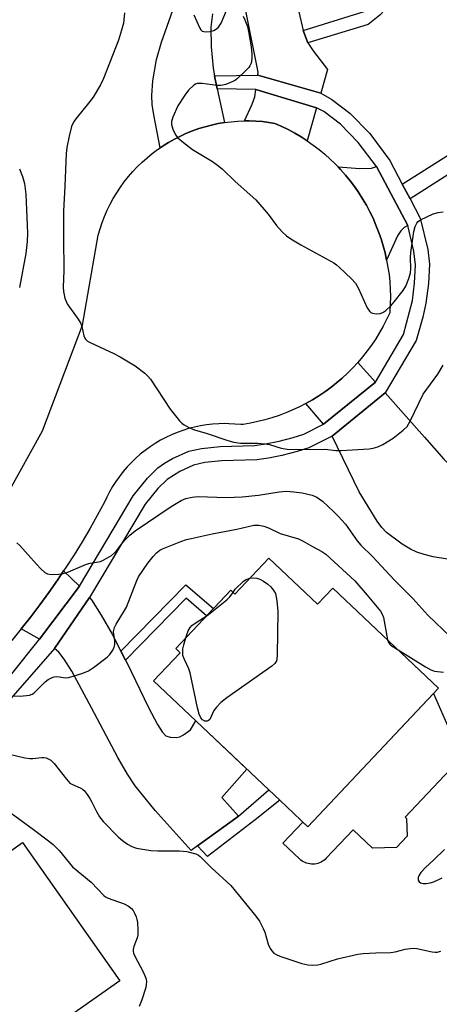
# Model space of a CAD drawing. Units: inches. Extents: x 1165770 to 1171770, y 525460 to 529461.
# Drawn here: x 1166614 to 1166731, y 525655 to 525930 of the extents above; entities that cross this region are included whole.
import ezdxf

# ---------------------------------------------------------------- set-up
doc = ezdxf.new("R2010")
doc.units = ezdxf.units.IN
doc.header["$MEASUREMENT"] = 0
for name, color, linetype in [('BLDG-Footprint', 5, 'Continuous'), ('CULTRL-Pad', 6, 'Continuous'), ('TRANS-Driveway', 251, 'Continuous'), ('TRANS-Non Street Sidewalk', 7, 'Continuous'), ('TRANS-Road', 130, 'Continuous'), ('TRANS-Street Sidewalk', 7, 'Continuous'), ('Undefined', 1, 'Continuous')]:
    doc.layers.add(name, color=color, linetype=linetype)

msp = doc.modelspace()

# ---------------------------------------------------------------- linework, layer by layer
at = {"layer": 'BLDG-Footprint'}
for points, elevation in [([(1166683.33, 525779.86), (1166696.97, 525766.98), (1166701.22, 525771.48), (1166730.82, 525743.52), (1166694.24, 525704.79), (1166686.4, 525712.2), (1166683.32, 525715.11), (1166651.08, 525745.56), (1166658.53, 525753.44), (1166657.29, 525754.61), (1166672.7, 525770.92), (1166673.86, 525769.82)], 285.77), ([(1166614.42, 525700.36), (1166641.63, 525661.76), (1166631.53, 525654.64), (1166627.51, 525651.81), (1166626.25, 525644.52), (1166613.33, 525635.41), (1166607.12, 525636.48), (1166599.79, 525646.88), (1166589.34, 525639.52), (1166584.89, 525645.83), (1166582.41, 525649.35), (1166566.31, 525672.18), (1166583.72, 525684.45), (1166587.5, 525679.08), (1166593.65, 525683.41), (1166591.11, 525687.02), (1166598.09, 525691.94), (1166599.55, 525689.88)], 290.34)]:
    msp.add_lwpolyline(points, close=True, dxfattribs=dict(at, elevation=elevation))
at = {"layer": 'CULTRL-Pad'}
msp.add_lwpolyline([(1166721.89, 525707.09), (1166722.03, 525702.2), (1166719.04, 525699.03), (1166712.31, 525698.83), (1166706.91, 525703.93), (1166699.42, 525696), (1166699.09, 525695.68), (1166698.74, 525695.39), (1166698.35, 525695.13), (1166697.95, 525694.91), (1166697.53, 525694.72), (1166697.09, 525694.56), (1166696.64, 525694.45), (1166696.19, 525694.38), (1166695.73, 525694.34), (1166695.26, 525694.35), (1166694.8, 525694.4), (1166694.35, 525694.49), (1166693.91, 525694.61), (1166693.47, 525694.78), (1166693.06, 525694.98), (1166692.66, 525695.22), (1166692.29, 525695.49), (1166691.94, 525695.79), (1166687.27, 525700.2), (1166692.85, 525706.11), (1166694.24, 525704.79), (1166729.45, 525742.07), (1166737.24, 525724.16), (1166721.49, 525707.48)], close=True, dxfattribs=at)
at = {"layer": 'TRANS-Driveway'}
for points in [[(1166691.73, 525932.57), (1166692.94, 525927.38), (1166692.95, 525927.37), (1166694.27, 525923.91), (1166695.71, 525921.7), (1166699.72, 525916.46), (1166697.84, 525909.8), (1166680.23, 525914.9), (1166680.33, 525915.69), (1166673.91, 525947.72)], [(1166667.59, 525932.03), (1166667.08, 525928.27), (1166667.18, 525922.8), (1166667.77, 525916.78), (1166668.15, 525914.71), (1166668.83, 525911.07), (1166670.96, 525901.63), (1166669.13, 525901.32), (1166667.31, 525900.93), (1166665.51, 525900.47), (1166663.74, 525899.92), (1166661.99, 525899.31), (1166660.26, 525898.61), (1166658.57, 525897.84), (1166656.92, 525897), (1166655.3, 525896.09), (1166653.72, 525895.12), (1166652.95, 525894.59), (1166651.11, 525903.75), (1166650.71, 525906.63), (1166650.56, 525909.15), (1166650.91, 525913.29), (1166651.94, 525919.25), (1166653.29, 525924.13), (1166657.45, 525935.99)]]:
    msp.add_lwpolyline(points, dxfattribs=at)
for points in [[(1166696.7, 525905.78), (1166694.07, 525896.5), (1166692.35, 525897.61), (1166690.58, 525898.66), (1166688.77, 525899.64), (1166686.93, 525900.54), (1166685.05, 525901.38), (1166683.36, 525901.65), (1166681.52, 525901.88), (1166679.67, 525902.02), (1166677.81, 525902.09), (1166676.51, 525902.08), (1166678.71, 525906.8), (1166679.42, 525908.78), (1166679.7, 525910.9)], [(1166722.2, 525872.89), (1166721.17, 525872.3), (1166720.28, 525871.4), (1166719.34, 525869.93), (1166716.3, 525863.16), (1166715.86, 525865.17), (1166715.34, 525867.16), (1166714.74, 525869.12), (1166714.06, 525871.06), (1166713.31, 525872.97), (1166712.49, 525874.86), (1166711.59, 525876.7), (1166710.62, 525878.52), (1166709.58, 525880.29), (1166708.48, 525882.02), (1166707.3, 525883.71), (1166706.06, 525885.35), (1166704.76, 525886.94), (1166703.4, 525888.48), (1166702.69, 525889.22), (1166708.79, 525888.76), (1166712.02, 525888.91), (1166713.45, 525889.38)], [(1166713.14, 525829.09), (1166698.61, 525817.31), (1166693.73, 525823.11), (1166695.52, 525824.12), (1166697.28, 525825.21), (1166699, 525826.36), (1166700.67, 525827.58), (1166702.29, 525828.86), (1166703.86, 525830.2), (1166705.38, 525831.61), (1166706.84, 525833.07), (1166708.24, 525834.58)], [(1166734.98, 525805.03), (1166735.71, 525804.44), (1166737.49, 525803.5), (1166737.8, 525803.33), (1166743.12, 525801.16), (1166737.32, 525778.96), (1166729.33, 525780.24), (1166726.76, 525780.86), (1166724.79, 525781.53), (1166723.02, 525782.39), (1166720.66, 525783.82), (1166716.26, 525787.03), (1166714.91, 525788.42), (1166713.61, 525790.17), (1166708.57, 525798.44), (1166701.08, 525814.01), (1166715.84, 525826.07), (1166726.89, 525813.68), (1166732.3, 525807.56), (1166734.26, 525805.63)], [(1166630.38, 525772.05), (1166619.19, 525757.19), (1166614.07, 525760.1), (1166616.69, 525763.43), (1166619.25, 525766.82), (1166621.74, 525770.24), (1166624.17, 525773.72), (1166625.9, 525776.31)], [(1166641.91, 525753.91), (1166643.25, 525751.33), (1166643.59, 525750.68), (1166649.67, 525738.16), (1166652.17, 525733.39), (1166653.49, 525731.32), (1166654.54, 525730.23), (1166655.74, 525729.83), (1166657.43, 525729.71), (1166658.4, 525729.95), (1166659.46, 525730.47), (1166661.44, 525731.92), (1166662.86, 525734.44), (1166677.2, 525720.89), (1166670.21, 525712.97), (1166674.8, 525707.73), (1166674.07, 525707.2), (1166663.38, 525699.49), (1166661.59, 525698.2), (1166651.49, 525709.31), (1166645.92, 525716.21), (1166643.75, 525719.49), (1166641.05, 525724.12), (1166633.67, 525738.02), (1166628.19, 525748.25), (1166626.09, 525751.6), (1166624.53, 525753.58), (1166623.36, 525754.61), (1166633.19, 525768.84), (1166633.67, 525768.24), (1166636.44, 525763.97), (1166639.49, 525758.59)]]:
    msp.add_lwpolyline(points, close=True, dxfattribs=at)
at = {"layer": 'TRANS-Non Street Sidewalk'}
msp.add_lwpolyline([(1166819.59, 525945.05), (1166769.63, 525910.28), (1166743.95, 525893.68), (1166722.84, 525880.3), (1166720.68, 525884.39), (1166741.49, 525897.57), (1166767.13, 525914.15), (1166816.67, 525948.64)], dxfattribs=at)
for points in [[(1166694.27, 525923.91), (1166692.95, 525927.37), (1166710.02, 525932.62), (1166710.39, 525934.04), (1166710.51, 525935.6), (1166710.47, 525941.21), (1166717.08, 525940.8), (1166716.92, 525935.56), (1166716.65, 525934.37), (1166715.8, 525933.13), (1166714.43, 525931.63), (1166711.1, 525929.07)], [(1166643.25, 525751.33), (1166641.91, 525753.91), (1166660.06, 525772.45), (1166667.82, 525765.76), (1166665.93, 525763.75), (1166660.23, 525768.67)], [(1166663.38, 525699.49), (1166674.07, 525707.2), (1166674.8, 525707.73), (1166683.32, 525715.11), (1166686.4, 525712.2), (1166679.49, 525706.69), (1166666.17, 525696.46)]]:
    msp.add_lwpolyline(points, close=True, dxfattribs=at)
at = {"layer": 'TRANS-Road'}
msp.add_lwpolyline([(1166610.4, 525798.08), (1166619.95, 525815.44), (1166631.23, 525844.95), (1166635.57, 525870.13), (1166636.09, 525871.91), (1166636.69, 525873.67), (1166637.36, 525875.4), (1166638.1, 525877.1), (1166638.92, 525878.77), (1166639.81, 525880.4), (1166640.77, 525881.99), (1166641.79, 525883.54), (1166642.89, 525885.05), (1166644.04, 525886.5), (1166645.26, 525887.9), (1166646.53, 525889.25), (1166647.87, 525890.55), (1166649.25, 525891.78), (1166650.69, 525892.96), (1166652.18, 525894.07), (1166652.95, 525894.59), (1166653.72, 525895.12), (1166655.3, 525896.09), (1166656.92, 525897), (1166658.57, 525897.84), (1166660.26, 525898.61), (1166661.99, 525899.31), (1166663.74, 525899.92), (1166665.51, 525900.47), (1166667.31, 525900.93), (1166669.13, 525901.32), (1166670.96, 525901.63), (1166672.8, 525901.86), (1166674.66, 525902.01), (1166676.51, 525902.08), (1166677.81, 525902.09), (1166679.67, 525902.02), (1166681.52, 525901.88), (1166683.36, 525901.65), (1166685.05, 525901.38), (1166686.93, 525900.54), (1166688.77, 525899.64), (1166690.58, 525898.66), (1166692.35, 525897.61), (1166694.07, 525896.5), (1166695.75, 525895.32), (1166697.39, 525894.07), (1166698.97, 525892.76), (1166700.5, 525891.39), (1166701.98, 525889.96), (1166702.69, 525889.22), (1166703.4, 525888.48), (1166704.76, 525886.94), (1166706.06, 525885.35), (1166707.3, 525883.71), (1166708.48, 525882.02), (1166709.58, 525880.29), (1166710.62, 525878.52), (1166711.59, 525876.7), (1166712.49, 525874.86), (1166713.31, 525872.97), (1166714.06, 525871.06), (1166714.74, 525869.12), (1166715.34, 525867.16), (1166715.86, 525865.17), (1166716.3, 525863.16), (1166716.67, 525861.14), (1166716.96, 525859.11), (1166717.17, 525857.06), (1166717.3, 525855.01), (1166717.35, 525852.96), (1166717.31, 525850.9), (1166717.2, 525848.85), (1166717.17, 525848.43), (1166716.29, 525846.55), (1166715.35, 525844.72), (1166714.33, 525842.92), (1166713.24, 525841.16), (1166712.09, 525839.44), (1166710.87, 525837.77), (1166709.59, 525836.16), (1166708.24, 525834.58), (1166706.84, 525833.07), (1166705.38, 525831.61), (1166703.86, 525830.2), (1166702.29, 525828.86), (1166700.67, 525827.58), (1166699, 525826.36), (1166697.28, 525825.21), (1166695.52, 525824.12), (1166693.73, 525823.11), (1166691.89, 525822.16), (1166690.02, 525821.28), (1166688.11, 525820.48), (1166686.18, 525819.76), (1166684.21, 525819.1), (1166682.23, 525818.53), (1166680.22, 525818.03), (1166678.2, 525817.61), (1166676.16, 525817.27), (1166675.5, 525817.18), (1166673.81, 525817.35), (1166672.11, 525817.45), (1166671.03, 525817.47), (1166669.32, 525817.44), (1166667.61, 525817.32), (1166665.91, 525817.13), (1166664.22, 525816.86), (1166662.55, 525816.51), (1166660.89, 525816.08), (1166659.25, 525815.58), (1166657.64, 525814.99), (1166656.06, 525814.34), (1166654.51, 525813.61), (1166653, 525812.81), (1166651.53, 525811.94), (1166650.1, 525811), (1166648.71, 525810), (1166647.37, 525808.93), (1166646.09, 525807.8), (1166644.86, 525806.62), (1166643.68, 525805.37), (1166642.57, 525804.07), (1166641.51, 525802.73), (1166640.52, 525801.33), (1166639.6, 525799.89), (1166638.74, 525798.41), (1166637.96, 525796.89), (1166637.31, 525795.47), (1166635.29, 525791.75), (1166633.2, 525788.06), (1166631.05, 525784.41), (1166628.82, 525780.8), (1166626.53, 525777.24), (1166625.9, 525776.31), (1166624.17, 525773.72), (1166621.74, 525770.24), (1166619.25, 525766.82), (1166616.69, 525763.43), (1166614.07, 525760.1), (1166611.39, 525756.82)], dxfattribs=at)
at = {"layer": 'TRANS-Street Sidewalk'}
msp.add_lwpolyline([(1166611.03, 525747.05), (1166619.19, 525757.19), (1166630.38, 525772.05), (1166645.39, 525797.33), (1166649.41, 525802.18), (1166652.29, 525805.08), (1166654.11, 525806.38), (1166656.42, 525807.72), (1166660.96, 525809.77), (1166664.46, 525810.54), (1166669.73, 525811.1), (1166679.46, 525811.39), (1166682.42, 525811.8), (1166686.18, 525812.56), (1166690.14, 525813.58), (1166693.16, 525814.56), (1166698.61, 525817.31), (1166713.14, 525829.09), (1166721.03, 525842.4), (1166723.49, 525851.84), (1166724.14, 525856.73), (1166724.42, 525861.85), (1166723.94, 525865.65), (1166722.2, 525872.89), (1166713.45, 525889.38), (1166708.34, 525896.06), (1166703.35, 525901.21), (1166698.71, 525904.68), (1166696.7, 525905.78), (1166679.7, 525910.9), (1166668.83, 525911.07), (1166668.15, 525914.71), (1166680.23, 525914.9), (1166697.84, 525909.8), (1166700.92, 525908.1), (1166706.04, 525904.27), (1166711.57, 525898.53), (1166717.15, 525891.05), (1166720.68, 525884.39), (1166722.84, 525880.3), (1166725.69, 525874.91), (1166727.81, 525866.1), (1166728.33, 525862.07), (1166728.04, 525856.68), (1166727.31, 525851.16), (1166726.39, 525847.26), (1166724.53, 525840.72), (1166715.84, 525826.07), (1166701.08, 525814.01), (1166694.56, 525810.72), (1166691.28, 525809.66), (1166686.99, 525808.56), (1166683.24, 525807.79), (1166679.98, 525807.35), (1166670.1, 525807.06), (1166665.46, 525806.56), (1166662.27, 525805.87), (1166658.38, 525804.11), (1166654.84, 525801.85), (1166652.3, 525799.3), (1166648.68, 525794.93), (1166633.19, 525768.84), (1166623.36, 525754.61), (1166614.37, 525744.38), (1166610.41, 525739.78)], dxfattribs=at)
at = {"layer": 'Undefined'}
for points, elevation in [([(1166662.35, 525931.72), (1166664.02, 525927.97), (1166664.32, 525927.52), (1166664.68, 525927.2), (1166665.15, 525927.04), (1166665.69, 525927), (1166666.84, 525927.1), (1166667.97, 525927.36), (1166668.67, 525927.77), (1166669.25, 525928.32), (1166670.01, 525929.44), (1166671.46, 525932.94)], 278), ([(1166642.9, 525932.3), (1166642.62, 525929.41), (1166642.12, 525927.43), (1166641.23, 525924.66), (1166637.07, 525913.94), (1166636.27, 525912.2), (1166634.21, 525908.76), (1166632.9, 525907.01), (1166629.65, 525903.08), (1166628.78, 525901.88), (1166628.14, 525900.49), (1166627.45, 525897.84), (1166626.81, 525894.67), (1166626.6, 525892.93), (1166626.28, 525883.86), (1166625.89, 525876.82), (1166625.89, 525869.21), (1166626.01, 525860.27), (1166625.82, 525855.58), (1166625.86, 525854.44), (1166626.29, 525852.53), (1166626.91, 525850.98), (1166627.55, 525850), (1166629.98, 525846.67), (1166630.71, 525845.42), (1166630.98, 525844.61), (1166631.56, 525842.05), (1166631.75, 525841.52), (1166632.02, 525841.06), (1166632.63, 525840.54), (1166633.37, 525840.13), (1166639.98, 525837.06), (1166641.76, 525836.13), (1166645.96, 525833.61), (1166648.65, 525831.54), (1166649.48, 525830.78), (1166650.21, 525829.89), (1166655.71, 525821.47), (1166658.36, 525818.28), (1166658.97, 525817.64), (1166659.64, 525817.1), (1166660.93, 525816.42), (1166662.56, 525815.77), (1166666.1, 525814.69), (1166671.88, 525812.73), (1166673.5, 525812.28), (1166675.4, 525812.01), (1166680.29, 525812.01), (1166682.21, 525811.86), (1166683.56, 525811.62), (1166686.8, 525810.63), (1166688.5, 525810.33), (1166691.91, 525810.22), (1166699.06, 525810.36), (1166702.1, 525809.96), (1166703.58, 525809.94), (1166711.41, 525810.45), (1166712.55, 525810.6), (1166713.85, 525810.95), (1166715.27, 525811.64), (1166718.11, 525813.42), (1166720.97, 525815.6), (1166722, 525816.65), (1166722.87, 525818.2), (1166726.56, 525825.71), (1166730.6, 525831.31), (1166732.08, 525833.85)], 280), ([(1166676.13, 525931.38), (1166676.64, 525930.35), (1166677.32, 525928.5), (1166677.64, 525927.1), (1166678.35, 525922.79), (1166678.58, 525920.73), (1166678.62, 525919.55), (1166678.36, 525918.2), (1166678.03, 525917.45), (1166677.7, 525917), (1166676.73, 525915.97), (1166674.64, 525914.01), (1166673.98, 525913.48), (1166673.23, 525913.05), (1166671.3, 525912.3), (1166669.89, 525911.98), (1166668.84, 525912.02), (1166664.67, 525912.56), (1166663.31, 525912.55), (1166662.82, 525912.38), (1166662.35, 525912.09), (1166660.87, 525910.7), (1166659.78, 525909.29), (1166657.86, 525906.25), (1166656.48, 525903.14), (1166656.08, 525901.9), (1166656.05, 525901.12), (1166656.44, 525899.78), (1166657.17, 525898.21), (1166657.87, 525897.32), (1166659.43, 525896.03), (1166662, 525894.11), (1166667.55, 525890.74), (1166668.93, 525889.75), (1166670.23, 525888.69), (1166673.94, 525885.16), (1166679.71, 525880.05), (1166683.16, 525876), (1166685.51, 525872.8), (1166687.05, 525871.12), (1166688.29, 525869.94), (1166689.51, 525869.1), (1166692.33, 525867.41), (1166701.49, 525862.38), (1166702.23, 525861.89), (1166703.11, 525861.15), (1166706.46, 525857.97), (1166707.61, 525856.69), (1166708.3, 525855.44), (1166710.82, 525849.86), (1166711.48, 525848.92), (1166711.9, 525848.57), (1166712.36, 525848.37), (1166713.39, 525848.2), (1166714.45, 525848.26), (1166715.19, 525848.53), (1166716.09, 525849.09), (1166717.51, 525850.42), (1166718.45, 525851.49), (1166720.95, 525854.68), (1166721.7, 525855.89), (1166722.51, 525858.02), (1166722.97, 525859.66), (1166723.06, 525860.77), (1166722.99, 525863.88), (1166723.1, 525865.29), (1166723.88, 525871.18), (1166724.26, 525872.55), (1166724.74, 525873.54), (1166725.1, 525873.94), (1166725.8, 525874.42), (1166729.29, 525876.07), (1166730.68, 525876.5), (1166732.13, 525876.63)], 278), ([(1166613.58, 525888.67), (1166614.42, 525886.5), (1166614.93, 525884.56), (1166615.33, 525881.62), (1166615.75, 525870.7), (1166615.73, 525868.4), (1166615.37, 525865.02), (1166613.59, 525855.48)], 282), ([(1166612.81, 525784.14), (1166613.68, 525783.42), (1166618.32, 525778.18), (1166619.56, 525776.89), (1166620.64, 525775.9), (1166621.36, 525775.48), (1166621.9, 525775.35), (1166622.76, 525775.32), (1166624.55, 525775.43), (1166625.74, 525775.56), (1166626.6, 525775.75), (1166632.27, 525778.17), (1166633.35, 525778.48), (1166636.19, 525778.94), (1166636.99, 525779.26), (1166638.02, 525779.83), (1166639.26, 525780.6), (1166640.18, 525781.31), (1166640.73, 525781.92), (1166642.38, 525784.17), (1166643.1, 525785.02), (1166644.46, 525786.31), (1166645.92, 525787.5), (1166655.99, 525794.33), (1166658.76, 525795.95), (1166660.13, 525796.52), (1166661.84, 525796.89), (1166663.6, 525797.07), (1166671.35, 525796.82), (1166675.84, 525797), (1166680.44, 525797.51), (1166686.25, 525798.45), (1166688.28, 525798.61), (1166690.34, 525798.45), (1166692.67, 525798.13), (1166695.47, 525797.45), (1166696.78, 525796.95), (1166697.46, 525796.49), (1166698.34, 525795.75), (1166701.53, 525792.83), (1166702.77, 525791.58), (1166704.75, 525789.35), (1166708.08, 525784.75), (1166709.11, 525783.48), (1166712.36, 525780.36), (1166718.49, 525773.73), (1166723.61, 525768.57), (1166727.82, 525763.92), (1166734.28, 525757.78)], 282), ([(1166610.88, 525741.42), (1166613.72, 525741.29), (1166616.33, 525741.57), (1166617.12, 525741.83), (1166617.58, 525742.12), (1166620.78, 525745.28), (1166621.62, 525745.93), (1166622.52, 525746.44), (1166623.24, 525746.7), (1166624, 525746.8), (1166624.79, 525746.72), (1166626.3, 525746.41), (1166627.38, 525746.48), (1166631.27, 525747.69), (1166632.86, 525748.37), (1166634.31, 525749.35), (1166638.06, 525752.15), (1166638.88, 525752.96), (1166639.69, 525754.17), (1166640.06, 525754.95), (1166640.26, 525755.74), (1166640.22, 525756.8), (1166639.87, 525759.28), (1166639.91, 525759.76), (1166640.11, 525760.44), (1166640.65, 525761.46), (1166642.96, 525765.2), (1166643.48, 525766.19), (1166646.36, 525773.65), (1166646.85, 525774.64), (1166649.45, 525778.48), (1166650.93, 525780.33), (1166651.94, 525781.4), (1166652.84, 525782.06), (1166653.57, 525782.45), (1166658.69, 525784.52), (1166660.27, 525785.05), (1166661.6, 525785.4), (1166667.48, 525786.66), (1166674.35, 525788.01), (1166679.16, 525789.06), (1166680.51, 525789.12), (1166681.89, 525788.82), (1166683.27, 525788.3), (1166686.53, 525786.8), (1166691.68, 525785.24), (1166692.98, 525784.6), (1166695.52, 525783.1), (1166698.19, 525781.75), (1166699.26, 525780.99), (1166707.41, 525773.49), (1166710.83, 525769.55), (1166714.54, 525765.03), (1166715.14, 525764.04), (1166715.39, 525763.27), (1166716.52, 525757.04)], 284), ([(1166678.04, 525774.25), (1166679.17, 525774.38), (1166680, 525774.32), (1166680.79, 525774.03), (1166681.8, 525773.46), (1166683.01, 525772.64), (1166683.87, 525771.85), (1166684.77, 525770.73), (1166685.16, 525769.98), (1166685.57, 525767.95), (1166685.89, 525764.98), (1166685.67, 525752.82), (1166685.58, 525751.67), (1166685.46, 525751.14), (1166685.03, 525750.46), (1166684.17, 525749.72), (1166671.57, 525740.8), (1166669.92, 525739.54), (1166668.67, 525738.25), (1166667.95, 525737.3), (1166666.79, 525734.81), (1166666.48, 525734.48), (1166666.08, 525734.31), (1166665.41, 525734.33), (1166664.79, 525734.64), (1166664.32, 525735.26), (1166663.83, 525736.28), (1166663.35, 525737.99), (1166661.31, 525747.82), (1166660.93, 525748.93), (1166659.7, 525751.57), (1166659.31, 525752.64), (1166659.22, 525753.46), (1166659.31, 525754.56), (1166659.53, 525755.67), (1166660.09, 525757.57)], 286), ([(1166673.35, 525770.31), (1166673.94, 525771.17), (1166676.24, 525773.46), (1166676.95, 525773.93), (1166678.04, 525774.25)], 286), ([(1166666.04, 525763.87), (1166667.38, 525764.82), (1166671.59, 525768.18), (1166672.43, 525769.06), (1166673.35, 525770.31)], 286), ([(1166660.09, 525757.57), (1166660.75, 525759.54), (1166661.3, 525760.44), (1166661.8, 525761.04), (1166662.95, 525761.92), (1166666.04, 525763.87)], 286), ([(1166716.52, 525757.04), (1166716.79, 525756.31), (1166717.19, 525755.79), (1166717.86, 525755.25), (1166719.52, 525754.2)], 284), ([(1166719.52, 525754.2), (1166727.14, 525749.48), (1166728.64, 525748.63), (1166729.69, 525748.28), (1166732.17, 525747.97)], 284), ([(1166610.34, 525725.19), (1166615.02, 525724.09), (1166616.45, 525723.84), (1166617.3, 525723.85), (1166619.84, 525724.19), (1166620.4, 525724.18), (1166621.05, 525724.04), (1166621.57, 525723.81), (1166622.29, 525723.36), (1166623.29, 525722.45), (1166626.7, 525718.06), (1166627.67, 525717.02), (1166628.35, 525716.6), (1166630.56, 525715.7), (1166631.22, 525715.3), (1166631.61, 525714.93), (1166632.47, 525713.84), (1166633.25, 525712.68), (1166633.81, 525711.69), (1166635.07, 525709.03), (1166635.99, 525707.6), (1166636.99, 525706.23), (1166641.27, 525701.91), (1166642.36, 525700.95), (1166643.76, 525699.92), (1166645, 525699.26), (1166646.31, 525698.8), (1166650.28, 525698.19), (1166652.28, 525698.05), (1166658.33, 525698.07), (1166660.39, 525697.89), (1166662.86, 525697.21), (1166663.61, 525696.84), (1166664.07, 525696.49), (1166667.17, 525693.37), (1166672.72, 525688.38), (1166679.73, 525679.83), (1166680.76, 525678.4), (1166681.79, 525676.39), (1166682.21, 525675.34), (1166683.17, 525672.01), (1166683.72, 525670.79), (1166684.2, 525670.08), (1166684.77, 525669.49), (1166685.42, 525669.06), (1166686.37, 525668.59), (1166692.52, 525666.56), (1166694.21, 525666.21), (1166695.64, 525666.14), (1166697.08, 525666.22), (1166697.92, 525666.36), (1166702.51, 525667.88), (1166708.23, 525669.17), (1166709.7, 525669.33), (1166713.28, 525669.54), (1166717.51, 525669.62), (1166718.65, 525669.84), (1166721.49, 525670.57), (1166722.96, 525670.81), (1166723.84, 525670.86), (1166724.71, 525670.79), (1166729.03, 525669.79), (1166729.89, 525669.7), (1166730.41, 525669.75), (1166731.43, 525669.99)], 286), ([(1166609.84, 525709.62), (1166617.46, 525704.06), (1166621.65, 525700.88), (1166622.96, 525699.8), (1166624.65, 525698.15), (1166628.39, 525693.57), (1166633.57, 525689.28), (1166637.16, 525685.56), (1166637.6, 525685.22), (1166638.36, 525684.82), (1166642.81, 525683.23), (1166644.09, 525682.62), (1166644.89, 525681.99), (1166645.38, 525681.4), (1166645.77, 525680.68), (1166646.19, 525679.65), (1166646.43, 525678.86), (1166646.55, 525678), (1166646.66, 525675.99), (1166646.63, 525674.56), (1166646.48, 525673.73), (1166645.54, 525671.32), (1166645.38, 525670.52), (1166645.37, 525669.99), (1166645.49, 525669.45), (1166645.82, 525668.65), (1166648.07, 525664.43), (1166648.76, 525662.92), (1166648.98, 525662.19), (1166649.06, 525661.43), (1166649.04, 525660.66), (1166648.89, 525659.82), (1166647.78, 525656.4), (1166647.02, 525654.51)], 288), ([(1166732.46, 525698.47), (1166729.52, 525695.57), (1166727.2, 525693.45), (1166725.85, 525691.97), (1166725.37, 525691.3), (1166725.1, 525690.57), (1166725.15, 525689.84), (1166725.36, 525689.43), (1166725.75, 525689.15), (1166726.54, 525688.95), (1166727.35, 525688.94), (1166728.45, 525689.09), (1166729.53, 525689.44), (1166731.88, 525690.48)], 284)]:
    msp.add_lwpolyline(points, dxfattribs=dict(at, elevation=elevation))

doc.saveas('drawing.dxf')
